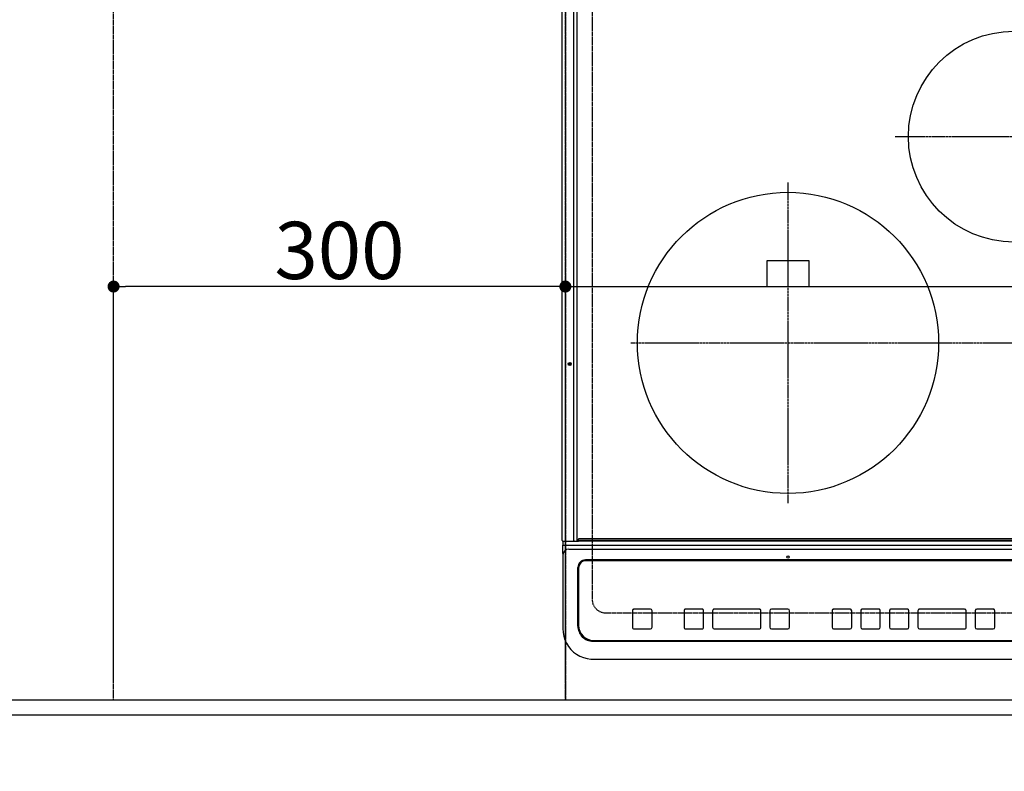
# Model space of a CAD drawing. Units: millimetres. Extents: x -109 to 26472, y -120 to 8847.
# Drawn here: x 16520 to 17174, y 6324 to 6824 of the extents above; entities that cross this region are included whole.
import ezdxf

# ---------------------------------------------------------------- set-up
doc = ezdxf.new("R2010")
doc.units = ezdxf.units.MM
for name, pattern in [('CENTER', [2, 1.25, -0.25, 0.25, -0.25]), ('DASHED', [0.75, 0.5, -0.25]), ('HIDDEN', [0.375, 0.25, -0.125])]:
    doc.linetypes.add(name, pattern=pattern)
doc.layers.get('DEFPOINTS').update_dxf_attribs({"color": 146})
for name, color, linetype in [('121-キャビネット（中）', 253, 'HIDDEN'), ('126-甲板', 2, 'Continuous'), ('150-機器', 8, 'Continuous'), ('166-寸法B', 11, 'Continuous')]:
    doc.layers.add(name, color=color, linetype=linetype)
doc.styles.add('KH001', font='txt')
doc.dimstyles.new('KH1xx015', dxfattribs={"dimscale": 10, "dimtxt": 3.8, "dimasz": 0.8, "dimexe": 0.3, "dimexo": 1.2, "dimgap": 0.5, "dimtad": 3, "dimdec": 1, "dimdsep": 46, "dimlunit": 6, "dimtxsty": 'KH001', "dimblk": 'DOT', "dimcen": 1, "dimdle": 1, "dimclrd": 256, "dimclre": 256, "dimclrt": 256, "dimadec": 0, "dimazin": 0, "dimtfac": 1, "dimtdec": 1, "dimtix": 1, "dimtmove": 2, "dimatfit": 3, "dimldrblk": 'CLOSEDBLANK', "dimfxl": 1, "dimtolj": 1, "dimtzin": 0, "dimlwd": -1, "dimlwe": -1, "dimarcsym": 0})
doc.dimstyles.new('KH1xx030', dxfattribs={"dimscale": 30, "dimtxt": 2, "dimasz": 0.6, "dimexe": 0.3, "dimexo": 1.2, "dimgap": 0.5, "dimtad": 3, "dimdec": 1, "dimdsep": 46, "dimlunit": 6, "dimtxsty": 'KH001', "dimblk": 'DOT', "dimcen": 1, "dimdle": 1, "dimclrd": 256, "dimclre": 256, "dimclrt": 256, "dimadec": 0, "dimazin": 0, "dimtfac": 1, "dimtdec": 1, "dimtix": 1, "dimtmove": 2, "dimatfit": 3, "dimldrblk": 'CLOSEDBLANK', "dimfxl": 1, "dimtolj": 1, "dimtzin": 0, "dimlwd": -1, "dimlwe": -1, "dimarcsym": 0})

# ---------------------------------------------------------------- blocks, each defined once
blk = doc.blocks.new('_Dot')
at = {"color": 0, "linetype": 'ByBlock', "lineweight": -2}
blk.add_line((-0.5, 0), (-1, 0), dxfattribs=at)
at = {"color": 0, "linetype": 'ByBlock', "const_width": 0.5}
blk.add_lwpolyline([(-0.25, 0, 1), (0.25, 0, 1)], format="xyb", close=True, dxfattribs=at)
blk = doc.blocks.new('*D383')
at = {"layer": '166-寸法B', "transparency": 16777216}
for p, q in [((15210.087009, 6325.56909), (15210.087009, 5977.56909)), ((17648.087009, 6325.56909), (17648.087009, 5977.56909)), ((15228.087009, 5986.56909), (17630.087009, 5986.56909))]:
    blk.add_line(p, q, dxfattribs=at)
at = {"layer": 'DEFPOINTS', "color": 0, "transparency": 16777216}
for p in [(15210.087009, 6361.56909), (17648.087009, 6361.56909), (17648.087009, 5986.56909)]:
    blk.add_point(p, dxfattribs=at)
at = {"layer": '166-寸法B', "transparency": 16777216, "xscale": 18, "yscale": 18, "zscale": 18, "rotation": 180}
blk.add_blockref('_Dot', (15210.087009, 5986.56909), dxfattribs=at)
at = {"layer": '166-寸法B', "transparency": 16777216, "xscale": 18, "yscale": 18, "zscale": 18}
blk.add_blockref('_Dot', (17648.087009, 5986.56909), dxfattribs=at)
at = {"layer": '166-寸法B', "transparency": 16777216, "insert": (16429.087009, 6036.89904), "char_height": 60, "attachment_point": 5, "style": 'KH001'}
blk.add_mtext('\\A1;2,438〈ﾜｰｸﾄｯﾌﾟ寸法〉', dxfattribs=at)
blk = doc.blocks.new('_ClosedBlank')
at = {"color": 0, "linetype": 'ByBlock', "lineweight": -2}
for p, q in [((-1, 0.166667), (0, 0)), ((-1, 0.166667), (-1, -0.166667)), ((0, 0), (-1, -0.166667))]:
    blk.add_line(p, q, dxfattribs=at)
blk = doc.blocks.new('HT-F6S_H2')
at = {"layer": '126-甲板', "linetype": 'DASHED'}
for p, q in [((-280, 273.65003), (-280, -170.34997)), ((-271, -179.34997), (271, -179.34997))]:
    blk.add_line(p, q, dxfattribs=at)
blk.add_arc((-271, -170.34997), 9, 180, 270, dxfattribs=at)
at = {"layer": '150-機器', "color": 13, "linetype": 'Continuous'}
for p, q in [((-299.900051, -131.322592), (-299.899992, 230.077437)), ((-292.17073, -131.322592), (-292.170668, 230.077437)), ((-289.900058, -131.322592), (-289.9, 230.077437)), ((-136.000013, 54.499978), (-164.000026, 54.499978)), ((-164.000026, 54.499978), (-164.000026, 37.499973)), ((-136.000025, 37.499957), (-136.000013, 54.499978)), ((-164.000026, 37.499973), (-136.000025, 37.499957)), ((-289.100046, -131.122589), (-289.100046, -130.422592)), ((288.799969, -130.12267), (-288.800054, -130.122596)), ((-299.600058, -131.622592), (-297.900047, -131.622592)), ((-299.500043, -131.622592), (-299.500043, -134.289259)), ((-299.500043, -134.289259), (-297.500039, -134.289259)), ((-299.500043, -139.827721), (-299.500043, -134.289259)), ((-297.900047, -131.622592), (-292.17073, -131.622592)), ((-297.500039, -134.289259), (297.499984, -134.289341)), ((-295.500035, -136.135417), (-295.519615, -136.06553)), ((-295.500035, -137.0676), (295.49998, -137.067686)), ((-292.17073, -131.322592), (-292.17073, -131.622592)), ((-292.17073, -131.622592), (-291.817661, -131.622592)), ((-291.788127, -131.616823), (-291.817661, -131.622592)), ((-291.817661, -131.622592), (-291.810062, -131.622592)), ((-291.810062, -131.622592), (-289.100046, -131.622592)), ((-290.051367, -131.622592), (-290.021833, -131.616823)), ((-290.021833, -131.616823), (-289.993461, -131.599756)), ((-289.993461, -131.599756), (-289.967292, -131.572033)), ((-289.967292, -131.572033), (-289.944374, -131.534725)), ((-289.944374, -131.534725), (-289.92554, -131.489263)), ((-289.92554, -131.489263), (-289.911561, -131.437398)), ((-289.911561, -131.437398), (-289.902948, -131.381116)), ((-289.902948, -131.381116), (-289.900058, -131.322592)), ((-289.100046, -131.122589), (289.099988, -131.12267)), ((-289.100046, -131.622592), (-289.100046, -131.122589)), ((289.099988, -131.622674), (-289.100046, -131.622592)), ((-299.500043, -139.827721), (-299.500043, -140.759908)), ((-299.500043, -140.759908), (-299.500043, -188.388267)), ((-289.500054, -188.126021), (-289.500054, -149.139384)), ((-289.000268, -149.639213), (-289.000268, -149.652302)), ((-289.000268, -149.652302), (-289.000268, -187.639145)), ((284.499972, -144.141175), (-284.500058, -144.141101)), ((-284.000244, -144.640922), (-284.000244, -144.654015)), ((283.999976, -144.641004), (-284.000244, -144.640922)), ((283.999976, -144.654089), (-284.000244, -144.654015)), ((-253.250325, -177.887722), (-253.250325, -177.872015)), ((-253.250325, -177.887722), (-253.250325, -188.883446)), ((-241.250134, -176.872361), (-252.250309, -176.872361)), ((-252.250309, -176.888064), (-252.250309, -176.872361)), ((-241.250134, -176.888064), (-252.250309, -176.888064)), ((-241.250134, -176.888064), (-241.250134, -176.872361)), ((-240.250134, -177.887726), (-240.250134, -177.872015)), ((-240.250134, -188.883446), (-240.250134, -177.887726)), ((-219.000137, -177.887672), (-219.000137, -177.871969)), ((-219.000137, -177.887672), (-219.000137, -188.883395)), ((-206.999965, -176.872311), (-218.000137, -176.872311)), ((-218.000137, -176.888018), (-218.000137, -176.872311)), ((-206.999965, -176.888018), (-218.000137, -176.888018)), ((-206.999965, -176.888018), (-206.999965, -176.872311)), ((-205.999961, -177.887676), (-205.999961, -177.871973)), ((-205.999961, -188.883399), (-205.999961, -177.887676)), ((-199.99974, -177.887676), (-199.999755, -188.883399)), ((-199.99974, -177.887676), (-199.99974, -177.871973)), ((-168.99975, -176.872315), (-198.999755, -176.872311)), ((-198.999755, -176.888018), (-198.999755, -176.872311)), ((-168.99975, -176.888025), (-198.999755, -176.888018)), ((-168.99975, -176.888025), (-168.99975, -176.872315)), ((-167.99975, -177.88768), (-167.99975, -177.871977)), ((-167.99975, -188.883403), (-167.99975, -177.88768)), ((-162.000006, -177.88768), (-162.000006, -177.871977)), ((-162.000006, -177.88768), (-162.000006, -188.883403)), ((-149.999815, -176.872318), (-161.000002, -176.872318)), ((-161.000002, -176.888025), (-161.000002, -176.872318)), ((-149.999815, -176.888025), (-161.000002, -176.888025)), ((-149.999815, -176.888025), (-149.999815, -176.872318)), ((-148.999815, -177.887684), (-148.999815, -177.87198)), ((-148.999815, -188.883403), (-148.999815, -177.887684)), ((-120.659189, -177.898189), (-120.659197, -188.893912)), ((-120.659189, -177.898189), (-120.659189, -177.882485)), ((-108.659017, -176.882827), (-119.659197, -176.882827)), ((-119.659197, -176.898534), (-119.659197, -176.882827)), ((-108.659017, -176.898534), (-119.659197, -176.898534)), ((-108.659017, -176.898534), (-108.659017, -176.882827)), ((-107.659014, -177.898193), (-107.659014, -177.882489)), ((-107.659014, -188.893912), (-107.659014, -177.898193)), ((-101.659196, -177.898193), (-101.659196, -177.882489)), ((-101.659196, -177.898193), (-101.659196, -188.893916)), ((-89.659017, -176.882831), (-100.659196, -176.882831)), ((-100.659196, -176.898538), (-100.659196, -176.882831)), ((-89.659017, -176.898538), (-100.659196, -176.898538)), ((-89.659017, -176.898538), (-89.659017, -176.882831)), ((-88.659013, -177.898196), (-88.659013, -177.882489)), ((-88.659013, -188.893916), (-88.659013, -177.898196)), ((-82.659016, -177.898196), (-82.659016, -177.882493)), ((-82.659016, -177.898196), (-82.659016, -188.893916)), ((-70.658833, -176.882835), (-81.659013, -176.882831)), ((-81.659013, -176.898538), (-81.659013, -176.882831)), ((-70.658833, -176.898542), (-81.659013, -176.898538)), ((-70.658833, -176.898542), (-70.658833, -176.882835)), ((-69.658833, -177.898196), (-69.658833, -177.882493)), ((-69.658833, -188.893919), (-69.658833, -177.898196)), ((-63.658619, -177.898196), (-63.658627, -188.893919)), ((-63.658619, -177.898196), (-63.658619, -177.882493)), ((-32.658622, -176.882839), (-62.658623, -176.882835)), ((-62.658623, -176.898542), (-62.658623, -176.882835)), ((-32.658622, -176.898546), (-62.658623, -176.898542)), ((-32.658622, -176.898546), (-32.658622, -176.882839)), ((-31.658622, -188.893923), (-31.658618, -177.898204)), ((-31.658618, -177.898204), (-31.658618, -177.882493)), ((-25.65887, -177.898204), (-25.658874, -188.893923)), ((-25.65887, -177.898204), (-25.65887, -177.882497)), ((-13.658691, -176.882843), (-24.65887, -176.882839)), ((-24.65887, -176.898546), (-24.65887, -176.882839)), ((-13.658691, -176.89855), (-24.65887, -176.898546)), ((-13.658691, -176.89855), (-13.658691, -176.882843)), ((-12.658695, -188.893927), (-12.658691, -177.898204)), ((-12.658691, -177.898204), (-12.658691, -177.882497)), ((-299.500043, -188.388267), (-299.500043, -189.782991)), ((-252.250309, -189.8831), (-241.250134, -189.883104)), ((-218.000137, -189.883053), (-206.999965, -189.883053)), ((-198.999755, -189.883053), (-168.99975, -189.883061)), ((-161.000002, -189.883061), (-149.999815, -189.883061)), ((-119.659197, -189.89357), (-108.659017, -189.89357)), ((-100.659196, -189.893574), (-89.659017, -189.893574)), ((-81.659013, -189.893574), (-70.658833, -189.893578)), ((-62.658623, -189.893578), (-32.658622, -189.893582)), ((-24.658874, -189.893582), (-13.658695, -189.893585)), ((-279.500061, -198.122595), (279.499976, -198.122673)), ((-279.000248, -197.635722), (278.999953, -197.635796)), ((-279.500061, -210.028497), (279.499976, -210.028575)), ((-279.500061, -210.028497), (-279.500061, -210.049826))]:
    blk.add_line(p, q, dxfattribs=at)
at = {"layer": '150-機器', "color": 161, "linetype": 'CENTER'}
for p, q in [((-78.764945, 137.000005), (77.201468, 137.000005)), ((-150.000024, 106.449733), (-150.000024, -106.449708)), ((-254.396082, 0.000022), (249.99999, -0.000021))]:
    blk.add_line(p, q, dxfattribs=at)
at = {"layer": '150-機器', "color": 13, "linetype": 'Continuous'}
blk.add_lwpolyline([(-299.500062, -189.782991), (-299.344016, -192.307094), (-298.878311, -194.791809), (-298.110214, -197.198364), (-297.051713, -199.489204), (-295.719323, -201.628581), (-294.133837, -203.583113), (-292.319996, -205.322297), (-290.306105, -206.818997), (-288.123588, -208.049855), (-285.806504, -208.995665), (-283.391009, -209.641667), (-280.914798, -209.977782), (-279.500054, -210.028497)], dxfattribs=at)
for centre, radius in [((0, 137.000005), 70.000003), ((-150.000025, -0.000009), 100.000004), ((-294.900031, -14.022588), 1.042894), ((-294.900031, -14.022588), 0.642894), ((-294.900031, -14.022588), 0.042894), ((-150.000115, -142.267457), 0.742292)]:
    blk.add_circle(centre, radius, dxfattribs=at)
for centre, radius, start, end in [((-288.800046, -130.422592), 0.3, 90, 179.999992), ((-299.600047, -131.322592), 0.3, 179.999992, 270), ((-295.647964, -140.920176), 3.855412, 87.801097, 177.61755), ((-284.500769, -149.140386), 4.999281, 89.991837, 179.988523), ((-284.001103, -149.640087), 4.999165, 89.990118, 179.989985), ((-284.001103, -149.653176), 4.999165, 89.990118, 179.989943), ((-252.250499, -177.872186), 0.999825, 89.988956, 179.990336), ((-252.250499, -177.887893), 0.999825, 89.989078, 179.990215), ((-241.249974, -177.872202), 0.999845, 0.010732, 90.009122), ((-241.249974, -177.887909), 0.999845, 0.010518, 90.009122), ((-218.000319, -177.872132), 0.999821, 89.989576, 179.99057), ((-218.000315, -177.887839), 0.999821, 89.989665, 179.990481), ((-206.999787, -177.887843), 0.999825, 0.009519, 90.010121), ((-206.999783, -177.872132), 0.999821, 0.009305, 90.010335), ((-198.999922, -177.872128), 0.999817, 89.990247, 179.990967), ((-198.999922, -177.887835), 0.999817, 89.990247, 179.990967), ((-168.999571, -177.887847), 0.999821, 0.00943, 90.010424), ((-168.999575, -177.87214), 0.999825, 0.009519, 90.010121), ((-161.000162, -177.872163), 0.999845, 89.990878, 179.989268), ((-161.000162, -177.887866), 0.999845, 89.990878, 179.989268), ((-149.99966, -177.872167), 0.999849, 0.010732, 90.008908), ((-149.99966, -177.88787), 0.999849, 0.010732, 90.008908), ((-119.659371, -177.882649), 0.999821, 89.990026, 179.990547), ((-119.659371, -177.898356), 0.999821, 89.990026, 179.990547), ((-108.658846, -177.88266), 0.999833, 0.009883, 90.009757), ((-108.658846, -177.898367), 0.999833, 0.009883, 90.009757), ((-100.659367, -177.88266), 0.999829, 89.990061, 179.990085), ((-100.659367, -177.898367), 0.999829, 89.990183, 179.989964), ((-89.658842, -177.88266), 0.999829, 0.009882, 90.009972), ((-89.658842, -177.898367), 0.999829, 0.009669, 90.009972), ((-81.65918, -177.882668), 0.999837, 89.990486, 179.989874), ((-81.65918, -177.898375), 0.999837, 89.990486, 179.989874), ((-70.658662, -177.882668), 0.999833, 0.010125, 90.009729), ((-70.658662, -177.898375), 0.999833, 0.010125, 90.009729), ((-62.658802, -177.882653), 0.999817, 89.989849, 179.990724), ((-62.658802, -177.89836), 0.999817, 89.989849, 179.990724), ((-32.658451, -177.882668), 0.999829, 0.010004, 90.00985), ((-32.658455, -177.898379), 0.999833, 0.010004, 90.009636), ((-24.659041, -177.882672), 0.999833, 89.990319, 179.990147), ((-24.659041, -177.898375), 0.999833, 89.990319, 179.990147), ((-13.65852, -177.882668), 0.999825, 0.009768, 90.009926), ((-13.65852, -177.898375), 0.999825, 0.009768, 90.009926), ((-279.502101, -188.124646), 9.997953, 180.007892, 270.011684), ((-279.001965, -187.63742), 9.998303, 180.009887, 270.009854), ((-252.250495, -188.883271), 0.999829, 180.009874, 270.010726), ((-241.249978, -188.883259), 0.999845, 269.990985, 359.989268), ((-218.000315, -188.883228), 0.999825, 180.009519, 270.010228), ((-206.999787, -188.883232), 0.999825, 269.989772, 359.990481), ((-198.999911, -188.883212), 0.999845, 180.010688, 270.009059), ((-168.999571, -188.883236), 0.999825, 269.989772, 359.990481), ((-161.000162, -188.883216), 0.999845, 180.010732, 270.009015), ((-149.99966, -188.883216), 0.999845, 269.990985, 359.989268), ((-119.659364, -188.893737), 0.999833, 180.010081, 270.009666), ((-108.65885, -188.893737), 0.999833, 269.990379, 359.989875), ((-100.659363, -188.893737), 0.999833, 180.010125, 270.009621), ((-89.658846, -188.893741), 0.999833, 269.990379, 359.989875), ((-81.65918, -188.893741), 0.999833, 180.010125, 270.009621), ((-70.658666, -188.893741), 0.999833, 269.990379, 359.989875), ((-62.658794, -188.893745), 0.999833, 180.009974, 270.009773), ((-32.658451, -188.893756), 0.999825, 269.990167, 359.990299), ((-24.659045, -188.893752), 0.999829, 180.009852, 270.009788), ((-13.658524, -188.893752), 0.999829, 269.990234, 359.990125)]:
    blk.add_arc(centre, radius, start, end, dxfattribs=at)
blk = doc.blocks.new('*D403')
at = {"layer": '166-寸法B', "transparency": 16777216}
for p, q in [((15210.087009, 6325.56909), (15210.087009, 5842.56909)), ((17651.087009, 6325.56909), (17651.087009, 5842.56909)), ((15228.087009, 5851.56909), (17633.087009, 5851.56909))]:
    blk.add_line(p, q, dxfattribs=at)
at = {"layer": 'DEFPOINTS', "color": 0, "transparency": 16777216}
for p in [(15210.087009, 6361.56909), (17651.087009, 6361.56909), (17651.087009, 5851.56909)]:
    blk.add_point(p, dxfattribs=at)
at = {"layer": '166-寸法B', "transparency": 16777216, "xscale": 18, "yscale": 18, "zscale": 18, "rotation": 180}
blk.add_blockref('_Dot', (15210.087009, 5851.56909), dxfattribs=at)
at = {"layer": '166-寸法B', "transparency": 16777216, "xscale": 18, "yscale": 18, "zscale": 18}
blk.add_blockref('_Dot', (17651.087009, 5851.56909), dxfattribs=at)
at = {"layer": '166-寸法B', "transparency": 16777216, "insert": (16430.587009, 5900.376197), "char_height": 60, "attachment_point": 5, "style": 'KH001'}
blk.add_mtext('\\A1;2,441', dxfattribs=at)
blk = doc.blocks.new('*D407')
at = {"layer": 'DEFPOINTS', "transparency": 16777216}
for p, q in [((16882.087009, 6383.56909), (16882.087009, 6649.330554)), ((17632.087009, 6383.56909), (17632.087009, 6649.330554)), ((16890.087009, 6646.330554), (17624.087009, 6646.330554))]:
    blk.add_line(p, q, dxfattribs=at)
at = {"layer": 'DEFPOINTS', "color": 0, "transparency": 16777216}
for p in [(17632.087009, 6646.330554), (16882.087009, 6371.56909), (17632.087009, 6371.56909)]:
    blk.add_point(p, dxfattribs=at)
at = {"layer": 'DEFPOINTS', "transparency": 16777216, "xscale": 8, "yscale": 8, "zscale": 8, "rotation": 180}
blk.add_blockref('_Dot', (16882.087009, 6646.330554), dxfattribs=at)
at = {"layer": 'DEFPOINTS', "transparency": 16777216, "xscale": 8, "yscale": 8, "zscale": 8}
blk.add_blockref('_Dot', (17632.087009, 6646.330554), dxfattribs=at)
at = {"layer": 'DEFPOINTS', "transparency": 16777216, "insert": (17257.087009, 6670.330554), "char_height": 38, "attachment_point": 5, "style": 'KH001'}
blk.add_mtext('\\A1;750', dxfattribs=at)
blk = doc.blocks.new('*D408')
at = {"layer": 'DEFPOINTS', "transparency": 16777216}
for p, q in [((16582.087009, 6383.56909), (16582.087009, 6649.330554)), ((16882.087009, 6383.56909), (16882.087009, 6649.330554)), ((16874.087009, 6646.330554), (16590.087009, 6646.330554))]:
    blk.add_line(p, q, dxfattribs=at)
at = {"layer": 'DEFPOINTS', "color": 0, "transparency": 16777216}
for p in [(16582.087009, 6646.330554), (16582.087009, 6371.56909), (16882.087009, 6371.56909)]:
    blk.add_point(p, dxfattribs=at)
at = {"layer": 'DEFPOINTS', "transparency": 16777216, "xscale": 8, "yscale": 8, "zscale": 8, "rotation": 180}
blk.add_blockref('_Dot', (16582.087009, 6646.330554), dxfattribs=at)
at = {"layer": 'DEFPOINTS', "transparency": 16777216, "xscale": 8, "yscale": 8, "zscale": 8}
blk.add_blockref('_Dot', (16882.087009, 6646.330554), dxfattribs=at)
at = {"layer": 'DEFPOINTS', "transparency": 16777216, "insert": (16732.087009, 6670.330554), "char_height": 38, "attachment_point": 5, "style": 'KH001'}
blk.add_mtext('\\A1;300', dxfattribs=at)

msp = doc.modelspace()

# ---------------------------------------------------------------- linework, layer by layer
at = {"layer": '121-キャビネット（中）', "ltscale": 2}
msp.add_lwpolyline([(17651.09, 6371.57), (15213.09, 6371.57), (15213.09, 7030.57)], dxfattribs=at)
at = {"layer": '126-甲板'}
msp.add_lwpolyline([(17648.09, 7008.57), (17648.09, 6361.57), (15210.09, 6361.57), (15210.09, 7161.57), (16743.09, 7161.57)], dxfattribs=at)
at = {"layer": 'DEFPOINTS', "linetype": 'DASHED'}
for points in [[(16882.09, 6371.57), (16132.09, 6371.57), (16132.09, 7011.57), (16882.09, 7011.57)], [(16882.09, 6371.57), (16582.09, 6371.57), (16582.09, 7011.57), (16882.09, 7011.57)], [(17632.09, 6371.57), (16882.09, 6371.57), (16882.09, 7011.57), (17632.09, 7011.57)]]:
    msp.add_lwpolyline(points, close=True, dxfattribs=at)

# ---------------------------------------------------------------- block references
at = {"layer": '150-機器'}
msp.add_blockref('HT-F6S_H2', (17179.89, 6608.92), dxfattribs=at)

# ---------------------------------------------------------------- dimensions: what is measured, and where the dimension line sits
at = {"layer": '166-寸法B'}
dim = msp.add_linear_dim(base=(17648.09, 5986.57), p1=(15210.09, 6361.57), p2=(17648.09, 6361.57), angle=180, text='<>〈ﾜｰｸﾄｯﾌﾟ寸法〉', dimstyle='KH1xx030', dxfattribs=at)
dim.commit()
dim.dimension.update_dxf_attribs({"geometry": '*D383', "text_midpoint": (16429.09, 6036.9)})
dim = msp.add_linear_dim(base=(17651.09, 5851.57), p1=(15210.09, 6361.57), p2=(17651.09, 6361.57), angle=180, dimstyle='KH1xx030', dxfattribs=at)
dim.commit()
dim.dimension.update_dxf_attribs({"geometry": '*D403', "text_midpoint": (16430.59, 5900.38)})
at = {"layer": 'DEFPOINTS'}
for base, p2, picture, middle in [((16582.09, 6646.33), (16582.09, 6371.57), '*D408', (16732.09, 6670.33)), ((17632.09, 6646.33), (17632.09, 6371.57), '*D407', (17257.09, 6670.33))]:
    dim = msp.add_linear_dim(base=base, p1=(16882.09, 6371.57), p2=p2, angle=180, dimstyle='KH1xx015', dxfattribs=at)
    dim.commit()
    dim.dimension.update_dxf_attribs({"geometry": picture, "text_midpoint": middle})

doc.saveas('drawing.dxf')
